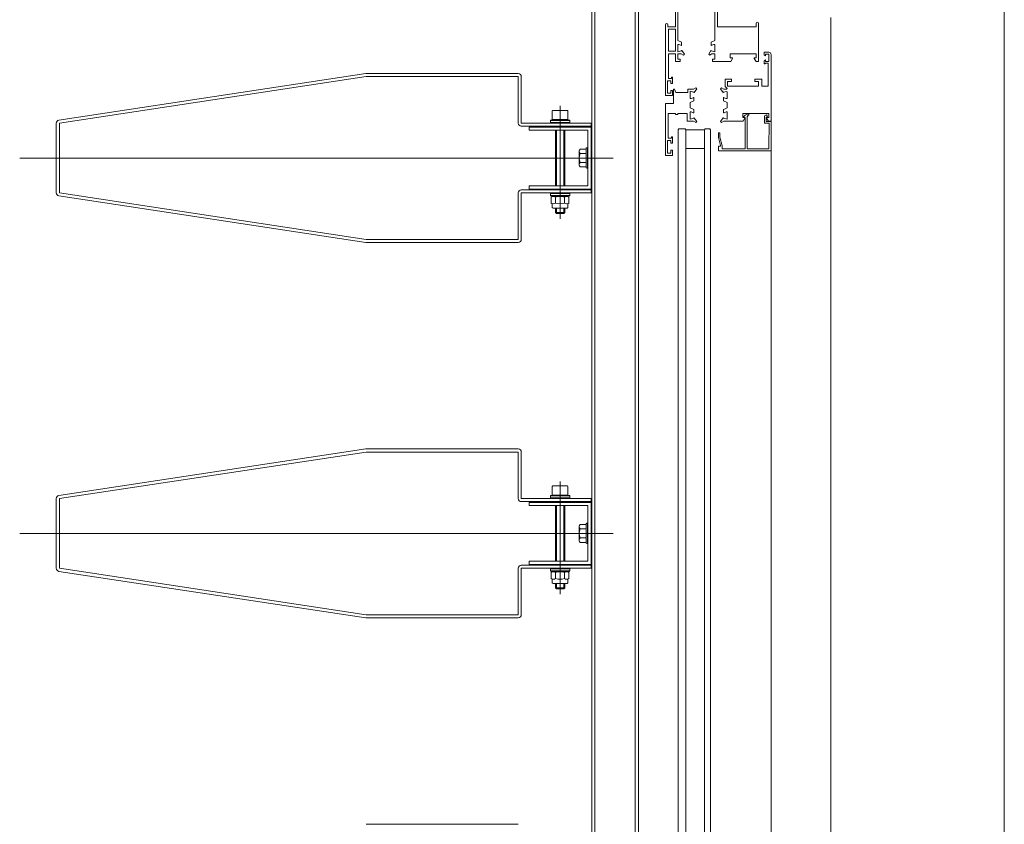
# Model space of a CAD drawing. Units: centimetres. Extents: x -4338 to 9165, y -14919 to -6283.
# Drawn here: x -2095 to -2032, y -12214 to -12162 of the extents above; entities that cross this region are included whole.
import ezdxf

# ---------------------------------------------------------------- set-up
doc = ezdxf.new("R2010")
doc.units = ezdxf.units.CM
doc.layers.add('INFISSI', color=7, linetype='Continuous', lineweight=5)
doc.layers.add('VISTE', color=7, linetype='Continuous', lineweight=5)

msp = doc.modelspace()

# ---------------------------------------------------------------- linework, layer by layer
at = {"layer": 'INFISSI', "linetype": 'Continuous'}
for p, q in [((-2058.381, -12042.604, 4.813), (-2058.381, -12395.604, 4.813)), ((-2058.181, -12042.604, 4.813), (-2058.181, -12395.604, 4.813)), ((-2055.581, -12042.604, 4.813), (-2055.581, -12395.604, 4.813)), ((-2055.381, -12042.604, 4.813), (-2055.381, -12395.604, 4.813)), ((-2055.381, -12042.604, 4.813), (-2055.381, -12395.604, 4.813)), ((-2052.991, -12160.004, 4.813), (-2052.991, -12162.204, 4.813)), ((-2050.271, -12162.204, 4.813), (-2050.271, -12160.004, 4.813)), ((-2052.831, -12163.093, 4.813), (-2052.831, -12160.868, 4.813)), ((-2050.441, -12163.089, 4.813), (-2050.441, -12160.873, 4.813)), ((-2047.771, -12162.204, 4.813), (-2047.771, -12161.979, 4.813)), ((-2047.621, -12164.454, 4.813), (-2047.621, -12161.979, 4.813)), ((-2042.971, -12161.604, 4.813), (-2042.971, -12264.913, 4.813)), ((-2053.621, -12166.654, 4.813), (-2053.621, -12162.079, 4.813)), ((-2053.471, -12162.204, 4.813), (-2053.471, -12162.079, 4.813)), ((-2053.471, -12162.204, 4.813), (-2052.992, -12162.204, 4.813)), ((-2053.441, -12162.364, 4.813), (-2052.991, -12162.364, 4.813)), ((-2053.441, -12163.794, 4.813), (-2053.441, -12162.364, 4.813)), ((-2052.991, -12163.794, 4.813), (-2052.991, -12162.364, 4.813)), ((-2050.271, -12162.204, 4.813), (-2047.771, -12162.204, 4.813)), ((-2052.831, -12163.093, 4.813), (-2052.596, -12163.203, 4.813)), ((-2052.596, -12163.203, 4.813), (-2052.596, -12163.414, 4.813)), ((-2050.686, -12163.203, 4.813), (-2050.441, -12163.089, 4.813)), ((-2050.686, -12163.414, 4.813), (-2050.686, -12163.203, 4.813)), ((-2052.991, -12163.794, 4.813), (-2053.441, -12163.794, 4.813)), ((-2052.841, -12163.344, 4.813), (-2052.841, -12163.817, 4.813)), ((-2052.766, -12163.344, 4.813), (-2052.841, -12163.344, 4.813)), ((-2052.841, -12163.817, 4.813), (-2052.596, -12163.754, 4.813)), ((-2052.638, -12163.404, 4.813), (-2052.766, -12163.344, 4.813)), ((-2052.616, -12163.404, 4.813), (-2052.638, -12163.404, 4.813)), ((-2052.616, -12163.414, 4.813), (-2052.616, -12163.404, 4.813)), ((-2052.596, -12163.414, 4.813), (-2052.616, -12163.414, 4.813)), ((-2052.596, -12163.744, 4.813), (-2052.576, -12163.744, 4.813)), ((-2052.596, -12163.754, 4.813), (-2052.596, -12163.744, 4.813)), ((-2052.576, -12163.744, 4.813), (-2052.41, -12163.973, 4.813)), ((-2050.836, -12163.988, 4.813), (-2050.706, -12163.744, 4.813)), ((-2050.706, -12163.744, 4.813), (-2050.686, -12163.744, 4.813)), ((-2050.666, -12163.414, 4.813), (-2050.686, -12163.414, 4.813)), ((-2050.686, -12163.744, 4.813), (-2050.686, -12163.754, 4.813)), ((-2050.686, -12163.754, 4.813), (-2050.441, -12163.817, 4.813)), ((-2050.666, -12163.404, 4.813), (-2050.666, -12163.414, 4.813)), ((-2050.645, -12163.404, 4.813), (-2050.666, -12163.404, 4.813)), ((-2050.516, -12163.344, 4.813), (-2050.645, -12163.404, 4.813)), ((-2050.441, -12163.344, 4.813), (-2050.516, -12163.344, 4.813)), ((-2050.441, -12163.817, 4.813), (-2050.441, -12163.344, 4.813)), ((-2046.971, -12163.854, 4.813), (-2047.271, -12163.854, 4.813)), ((-2047.271, -12163.854, 4.813), (-2047.271, -12164.037, 4.813)), ((-2053.441, -12165.554, 4.813), (-2053.441, -12163.954, 4.813)), ((-2052.991, -12163.954, 4.813), (-2053.441, -12163.954, 4.813)), ((-2052.991, -12163.954, 4.813), (-2052.991, -12164.454, 4.813)), ((-2052.691, -12164.454, 4.813), (-2052.991, -12164.454, 4.813)), ((-2052.841, -12163.954, 4.813), (-2052.841, -12164.304, 4.813)), ((-2052.645, -12163.954, 4.813), (-2052.841, -12163.954, 4.813)), ((-2052.841, -12164.304, 4.813), (-2052.691, -12164.304, 4.813)), ((-2052.691, -12164.304, 4.813), (-2052.691, -12164.454, 4.813)), ((-2052.618, -12163.954, 4.813), (-2052.645, -12163.954, 4.813)), ((-2052.469, -12164.04, 4.813), (-2052.618, -12163.954, 4.813)), ((-2052.41, -12163.973, 4.813), (-2052.469, -12164.04, 4.813)), ((-2050.764, -12164.04, 4.813), (-2050.836, -12163.988, 4.813)), ((-2050.641, -12163.954, 4.813), (-2050.764, -12164.04, 4.813)), ((-2050.441, -12163.954, 4.813), (-2050.641, -12163.954, 4.813)), ((-2050.591, -12164.304, 4.813), (-2050.441, -12164.304, 4.813)), ((-2050.591, -12164.454, 4.813), (-2050.591, -12164.304, 4.813)), ((-2049.418, -12164.454, 4.813), (-2050.591, -12164.454, 4.813)), ((-2050.441, -12164.304, 4.813), (-2050.441, -12163.954, 4.813)), ((-2047.771, -12163.954, 4.813), (-2049.451, -12163.954, 4.813)), ((-2049.451, -12163.954, 4.813), (-2049.451, -12164.214, 4.813)), ((-2049.331, -12164.214, 4.813), (-2049.451, -12164.214, 4.813)), ((-2049.305, -12164.259, 4.813), (-2049.418, -12164.454, 4.813)), ((-2047.787, -12164.454, 4.813), (-2047.905, -12164.249, 4.813)), ((-2047.771, -12164.204, 4.813), (-2047.879, -12164.204, 4.813)), ((-2047.621, -12164.454, 4.813), (-2047.787, -12164.454, 4.813)), ((-2047.771, -12164.204, 4.813), (-2047.771, -12163.954, 4.813)), ((-2047.271, -12164.037, 4.813), (-2047.171, -12164.094, 4.813)), ((-2047.216, -12164.38, 4.813), (-2047.271, -12164.412, 4.813)), ((-2047.271, -12164.412, 4.813), (-2047.271, -12164.604, 4.813)), ((-2047.171, -12164.354, 4.813), (-2047.216, -12164.38, 4.813)), ((-2047.191, -12164.604, 4.813), (-2047.191, -12164.554, 4.813)), ((-2047.191, -12164.554, 4.813), (-2047.001, -12164.554, 4.813)), ((-2047.171, -12164.042, 4.813), (-2047.171, -12163.974, 4.813)), ((-2047.171, -12163.974, 4.813), (-2046.971, -12163.974, 4.813)), ((-2047.171, -12164.094, 4.813), (-2047.171, -12164.042, 4.813)), ((-2047.171, -12164.454, 4.813), (-2047.171, -12164.354, 4.813)), ((-2046.971, -12164.454, 4.813), (-2047.171, -12164.454, 4.813)), ((-2047.001, -12164.554, 4.813), (-2047.001, -12166.034, 4.813)), ((-2046.971, -12163.974, 4.813), (-2046.971, -12164.454, 4.813)), ((-2046.821, -12168.304, 4.813), (-2046.821, -12164.004, 4.813)), ((-2047.271, -12164.604, 4.813), (-2047.191, -12164.604, 4.813)), ((-2072.961, -12165.228, 4.813), (-2092.761, -12168.228, 4.813)), ((-2072.931, -12165.426, 4.813), (-2092.731, -12168.426, 4.813)), ((-2063.131, -12165.226, 4.813), (-2072.931, -12165.226, 4.813)), ((-2063.131, -12165.426, 4.813), (-2072.931, -12165.426, 4.813)), ((-2063.131, -12165.426, 4.813), (-2063.131, -12168.426, 4.813)), ((-2062.931, -12165.426, 4.813), (-2062.931, -12168.426, 4.813)), ((-2053.501, -12165.704, 4.813), (-2053.501, -12166.504, 4.813)), ((-2053.501, -12165.704, 4.813), (-2053.291, -12165.704, 4.813)), ((-2053.251, -12165.554, 4.813), (-2053.441, -12165.554, 4.813)), ((-2053.291, -12165.704, 4.813), (-2053.291, -12165.879, 4.813)), ((-2053.252, -12165.454, 4.813), (-2053.251, -12165.554, 4.813)), ((-2053.171, -12165.454, 4.813), (-2053.252, -12165.454, 4.813)), ((-2053.171, -12165.879, 4.813), (-2053.171, -12165.454, 4.813)), ((-2049.371, -12165.584, 4.813), (-2049.771, -12165.584, 4.813)), ((-2049.771, -12165.584, 4.813), (-2049.771, -12166.064, 4.813)), ((-2049.621, -12166.034, 4.813), (-2049.621, -12165.734, 4.813)), ((-2049.621, -12165.734, 4.813), (-2049.371, -12165.734, 4.813)), ((-2049.371, -12165.734, 4.813), (-2049.371, -12165.584, 4.813)), ((-2047.421, -12165.584, 4.813), (-2047.871, -12165.584, 4.813)), ((-2047.871, -12165.584, 4.813), (-2047.871, -12165.734, 4.813)), ((-2047.871, -12165.734, 4.813), (-2047.621, -12165.734, 4.813)), ((-2047.621, -12165.734, 4.813), (-2047.621, -12166.034, 4.813)), ((-2047.421, -12166.034, 4.813), (-2047.421, -12165.584, 4.813)), ((-2053.291, -12165.879, 4.813), (-2053.171, -12165.879, 4.813)), ((-2053.291, -12166.329, 4.813), (-2053.291, -12166.504, 4.813)), ((-2053.171, -12166.329, 4.813), (-2053.291, -12166.329, 4.813)), ((-2053.171, -12166.654, 4.813), (-2053.171, -12166.329, 4.813)), ((-2053.121, -12166.244, 4.813), (-2053.046, -12166.226, 4.813)), ((-2053.121, -12167.154, 4.813), (-2053.121, -12166.244, 4.813)), ((-2053.046, -12166.226, 4.813), (-2052.961, -12166.448, 4.813)), ((-2052.961, -12166.448, 4.813), (-2052.191, -12166.448, 4.813)), ((-2052.191, -12166.448, 4.813), (-2052.191, -12166.234, 4.813)), ((-2052.191, -12166.234, 4.813), (-2051.818, -12166.234, 4.813)), ((-2051.796, -12166.434, 4.813), (-2052.041, -12166.372, 4.813)), ((-2052.041, -12166.372, 4.813), (-2052.041, -12166.844, 4.813)), ((-2051.818, -12166.234, 4.813), (-2051.669, -12166.148, 4.813)), ((-2051.796, -12166.444, 4.813), (-2051.796, -12166.434, 4.813)), ((-2051.784, -12166.444, 4.813), (-2051.796, -12166.444, 4.813)), ((-2051.776, -12166.444, 4.813), (-2051.784, -12166.444, 4.813)), ((-2051.61, -12166.216, 4.813), (-2051.776, -12166.444, 4.813)), ((-2051.669, -12166.148, 4.813), (-2051.61, -12166.216, 4.813)), ((-2050.014, -12166.148, 4.813), (-2050.073, -12166.216, 4.813)), ((-2050.073, -12166.216, 4.813), (-2049.906, -12166.444, 4.813)), ((-2049.865, -12166.234, 4.813), (-2050.014, -12166.148, 4.813)), ((-2049.906, -12166.444, 4.813), (-2049.886, -12166.444, 4.813)), ((-2049.886, -12166.434, 4.813), (-2049.69, -12166.384, 4.813)), ((-2049.886, -12166.444, 4.813), (-2049.886, -12166.434, 4.813)), ((-2049.697, -12166.234, 4.813), (-2049.865, -12166.234, 4.813)), ((-2049.771, -12166.064, 4.813), (-2049.669, -12166.167, 4.813)), ((-2049.68, -12166.23, 4.813), (-2049.697, -12166.234, 4.813)), ((-2049.69, -12166.384, 4.813), (-2049.641, -12166.417, 4.813)), ((-2049.671, -12166.224, 4.813), (-2049.68, -12166.23, 4.813)), ((-2049.663, -12166.213, 4.813), (-2049.671, -12166.224, 4.813)), ((-2049.669, -12166.167, 4.813), (-2049.663, -12166.176, 4.813)), ((-2049.663, -12166.176, 4.813), (-2049.659, -12166.188, 4.813)), ((-2049.659, -12166.2, 4.813), (-2049.663, -12166.213, 4.813)), ((-2049.659, -12166.188, 4.813), (-2049.659, -12166.2, 4.813)), ((-2049.641, -12166.844, 4.813), (-2049.641, -12166.417, 4.813)), ((-2047.621, -12166.034, 4.813), (-2049.621, -12166.034, 4.813)), ((-2047.421, -12166.034, 4.813), (-2047.001, -12166.034, 4.813)), ((-2053.621, -12166.654, 4.813), (-2053.171, -12166.654, 4.813)), ((-2053.291, -12166.504, 4.813), (-2053.501, -12166.504, 4.813)), ((-2052.041, -12166.844, 4.813), (-2051.966, -12166.844, 4.813)), ((-2051.796, -12166.986, 4.813), (-2052.041, -12167.1, 4.813)), ((-2052.041, -12167.1, 4.813), (-2052.041, -12167.439, 4.813)), ((-2051.966, -12166.844, 4.813), (-2051.838, -12166.784, 4.813)), ((-2051.838, -12166.784, 4.813), (-2051.816, -12166.784, 4.813)), ((-2051.816, -12166.784, 4.813), (-2051.816, -12166.774, 4.813)), ((-2051.816, -12166.774, 4.813), (-2051.796, -12166.774, 4.813)), ((-2051.796, -12166.774, 4.813), (-2051.796, -12166.986, 4.813)), ((-2049.886, -12166.774, 4.813), (-2049.866, -12166.774, 4.813)), ((-2049.886, -12166.922, 4.813), (-2049.886, -12166.774, 4.813)), ((-2049.886, -12166.986, 4.813), (-2049.886, -12166.922, 4.813)), ((-2049.641, -12167.1, 4.813), (-2049.886, -12166.986, 4.813)), ((-2049.866, -12166.774, 4.813), (-2049.866, -12166.784, 4.813)), ((-2049.866, -12166.784, 4.813), (-2049.845, -12166.784, 4.813)), ((-2049.845, -12166.784, 4.813), (-2049.716, -12166.844, 4.813)), ((-2049.716, -12166.844, 4.813), (-2049.641, -12166.844, 4.813)), ((-2049.641, -12167.439, 4.813), (-2049.641, -12167.1, 4.813)), ((-2060.931, -12168.201, 4.813), (-2060.931, -12167.641, 4.813)), ((-2059.971, -12167.601, 4.813), (-2060.891, -12167.601, 4.813)), ((-2060.431, -12174.596, 4.813), (-2060.431, -12167.317, 4.813)), ((-2059.931, -12168.201, 4.813), (-2059.931, -12167.641, 4.813)), ((-2053.621, -12167.154, 4.813), (-2053.121, -12167.154, 4.813)), ((-2053.621, -12170.504, 4.813), (-2053.621, -12167.154, 4.813)), ((-2052.041, -12167.439, 4.813), (-2051.796, -12167.553, 4.813)), ((-2051.966, -12167.694, 4.813), (-2052.041, -12167.694, 4.813)), ((-2052.041, -12167.694, 4.813), (-2052.041, -12168.167, 4.813)), ((-2051.838, -12167.754, 4.813), (-2051.966, -12167.694, 4.813)), ((-2051.816, -12167.754, 4.813), (-2051.838, -12167.754, 4.813)), ((-2051.816, -12167.764, 4.813), (-2051.816, -12167.754, 4.813)), ((-2051.796, -12167.553, 4.813), (-2051.796, -12167.764, 4.813)), ((-2049.886, -12167.553, 4.813), (-2049.829, -12167.526, 4.813)), ((-2049.886, -12167.764, 4.813), (-2049.886, -12167.553, 4.813)), ((-2049.866, -12167.754, 4.813), (-2049.866, -12167.764, 4.813)), ((-2049.845, -12167.754, 4.813), (-2049.866, -12167.754, 4.813)), ((-2049.716, -12167.694, 4.813), (-2049.845, -12167.754, 4.813)), ((-2049.829, -12167.526, 4.813), (-2049.641, -12167.439, 4.813)), ((-2049.641, -12167.694, 4.813), (-2049.716, -12167.694, 4.813)), ((-2049.641, -12168.122, 4.813), (-2049.641, -12167.694, 4.813)), ((-2061.056, -12168.251, 4.813), (-2061.031, -12168.226, 4.813)), ((-2061.056, -12168.386, 4.813), (-2061.056, -12168.251, 4.813)), ((-2059.806, -12168.251, 4.813), (-2061.056, -12168.251, 4.813)), ((-2059.806, -12168.386, 4.813), (-2061.056, -12168.386, 4.813)), ((-2059.831, -12168.226, 4.813), (-2061.031, -12168.226, 4.813)), ((-2059.931, -12168.201, 4.813), (-2060.931, -12168.201, 4.813)), ((-2059.806, -12168.251, 4.813), (-2059.831, -12168.226, 4.813)), ((-2059.806, -12168.386, 4.813), (-2059.806, -12168.251, 4.813)), ((-2052.991, -12167.804, 4.813), (-2053.462, -12167.804, 4.813)), ((-2053.462, -12167.804, 4.813), (-2053.461, -12169.404, 4.813)), ((-2052.991, -12167.879, 4.813), (-2052.991, -12167.804, 4.813)), ((-2052.841, -12167.879, 4.813), (-2052.991, -12167.879, 4.813)), ((-2052.241, -12167.804, 4.813), (-2052.841, -12167.804, 4.813)), ((-2052.841, -12167.804, 4.813), (-2052.841, -12167.879, 4.813)), ((-2052.241, -12168.304, 4.813), (-2052.241, -12167.804, 4.813)), ((-2051.818, -12168.304, 4.813), (-2052.241, -12168.304, 4.813)), ((-2052.041, -12168.167, 4.813), (-2051.796, -12168.104, 4.813)), ((-2051.669, -12168.39, 4.813), (-2051.818, -12168.304, 4.813)), ((-2051.796, -12167.764, 4.813), (-2051.816, -12167.764, 4.813)), ((-2051.796, -12168.104, 4.813), (-2051.796, -12168.094, 4.813)), ((-2051.796, -12168.094, 4.813), (-2051.776, -12168.094, 4.813)), ((-2051.776, -12168.094, 4.813), (-2051.772, -12168.1, 4.813)), ((-2051.772, -12168.1, 4.813), (-2051.61, -12168.323, 4.813)), ((-2051.61, -12168.323, 4.813), (-2051.669, -12168.39, 4.813)), ((-2050.073, -12168.323, 4.813), (-2049.906, -12168.094, 4.813)), ((-2050.014, -12168.39, 4.813), (-2050.073, -12168.323, 4.813)), ((-2049.865, -12168.304, 4.813), (-2050.014, -12168.39, 4.813)), ((-2049.906, -12168.094, 4.813), (-2049.899, -12168.094, 4.813)), ((-2049.899, -12168.094, 4.813), (-2049.886, -12168.094, 4.813)), ((-2049.866, -12167.764, 4.813), (-2049.886, -12167.764, 4.813)), ((-2049.886, -12168.094, 4.813), (-2049.886, -12168.104, 4.813)), ((-2049.886, -12168.104, 4.813), (-2049.641, -12168.166, 4.813)), ((-2048.618, -12168.304, 4.813), (-2049.865, -12168.304, 4.813)), ((-2049.641, -12168.166, 4.813), (-2049.641, -12168.122, 4.813)), ((-2046.971, -12167.804, 4.813), (-2048.651, -12167.804, 4.813)), ((-2048.651, -12167.804, 4.813), (-2048.651, -12168.064, 4.813)), ((-2048.531, -12168.064, 4.813), (-2048.651, -12168.064, 4.813)), ((-2048.481, -12168.054, 4.813), (-2048.621, -12168.054, 4.813)), ((-2048.505, -12168.109, 4.813), (-2048.618, -12168.304, 4.813)), ((-2048.481, -12170.084, 4.813), (-2048.481, -12168.054, 4.813)), ((-2048.295, -12167.922, 4.813), (-2048.361, -12168.021, 4.813)), ((-2048.361, -12168.021, 4.813), (-2048.361, -12170.084, 4.813)), ((-2047.252, -12167.965, 4.813), (-2047.113, -12167.885, 4.813)), ((-2047.252, -12168.425, 4.813), (-2047.252, -12167.965, 4.813)), ((-2047.056, -12167.991, 4.813), (-2047.131, -12168.034, 4.813)), ((-2047.131, -12168.034, 4.813), (-2047.131, -12168.314, 4.813)), ((-2047.131, -12168.314, 4.813), (-2046.821, -12168.314, 4.813)), ((-2047.113, -12167.885, 4.813), (-2047.056, -12167.991, 4.813)), ((-2046.987, -12168.304, 4.813), (-2047.105, -12168.099, 4.813)), ((-2046.971, -12168.054, 4.813), (-2047.079, -12168.054, 4.813)), ((-2047.071, -12168.054, 4.813), (-2046.971, -12168.054, 4.813)), ((-2046.821, -12168.304, 4.813), (-2046.987, -12168.304, 4.813)), ((-2046.971, -12168.054, 4.813), (-2046.971, -12167.804, 4.813)), ((-2046.821, -12168.314, 4.813), (-2046.821, -12170.204, 4.813)), ((-2092.931, -12172.926, 4.813), (-2092.931, -12168.426, 4.813)), ((-2092.731, -12172.926, 4.813), (-2092.731, -12168.426, 4.813)), ((-2058.431, -12168.426, 4.813), (-2062.931, -12168.426, 4.813)), ((-2058.431, -12168.626, 4.813), (-2062.931, -12168.626, 4.813)), ((-2062.431, -12168.876, 4.813), (-2062.431, -12168.676, 4.813)), ((-2058.431, -12168.676, 4.813), (-2062.431, -12168.676, 4.813)), ((-2058.631, -12168.876, 4.813), (-2062.431, -12168.876, 4.813)), ((-2060.731, -12168.876, 4.813), (-2060.731, -12172.476, 4.813)), ((-2060.671, -12172.476, 4.813), (-2060.671, -12168.876, 4.813)), ((-2060.191, -12172.476, 4.813), (-2060.191, -12168.876, 4.813)), ((-2060.131, -12168.876, 4.813), (-2060.131, -12172.476, 4.813)), ((-2058.631, -12172.476, 4.813), (-2058.631, -12168.876, 4.813)), ((-2058.431, -12168.426, 4.813), (-2058.431, -12168.626, 4.813)), ((-2058.431, -12172.676, 4.813), (-2058.431, -12168.676, 4.813)), ((-2052.771, -12168.804, 4.813), (-2052.821, -12168.854, 4.813)), ((-2052.821, -12264.913, 4.813), (-2052.821, -12168.854, 4.813)), ((-2052.771, -12168.804, 4.813), (-2052.371, -12168.804, 4.813)), ((-2052.371, -12168.804, 4.813), (-2052.321, -12168.854, 4.813)), ((-2052.321, -12168.854, 4.813), (-2051.121, -12168.854, 4.813)), ((-2052.321, -12264.913, 4.813), (-2052.321, -12168.854, 4.813)), ((-2051.071, -12168.804, 4.813), (-2051.121, -12168.854, 4.813)), ((-2051.121, -12264.913, 4.813), (-2051.121, -12168.854, 4.813)), ((-2051.071, -12168.804, 4.813), (-2050.771, -12168.804, 4.813)), ((-2050.771, -12168.804, 4.813), (-2050.721, -12168.854, 4.813)), ((-2050.721, -12264.913, 4.813), (-2050.721, -12168.854, 4.813)), ((-2046.941, -12168.425, 4.813), (-2047.252, -12168.425, 4.813)), ((-2046.965, -12169.986, 4.813), (-2046.941, -12168.425, 4.813)), ((-2053.502, -12170.354, 4.813), (-2053.501, -12169.554, 4.813)), ((-2053.501, -12169.554, 4.813), (-2053.291, -12169.554, 4.813)), ((-2053.251, -12169.404, 4.813), (-2053.461, -12169.404, 4.813)), ((-2053.291, -12169.554, 4.813), (-2053.291, -12169.729, 4.813)), ((-2053.252, -12169.304, 4.813), (-2053.251, -12169.404, 4.813)), ((-2053.171, -12169.304, 4.813), (-2053.252, -12169.304, 4.813)), ((-2053.172, -12169.729, 4.813), (-2053.171, -12169.304, 4.813)), ((-2050.221, -12169.344, 4.813), (-2050.221, -12169.054, 4.813)), ((-2050.221, -12169.054, 4.813), (-2050.121, -12169.054, 4.813)), ((-2050.082, -12169.864, 4.813), (-2050.221, -12169.344, 4.813)), ((-2050.121, -12169.054, 4.813), (-2050.121, -12169.331, 4.813)), ((-2050.121, -12169.331, 4.813), (-2049.971, -12169.891, 4.813)), ((-2059.151, -12170.098, 4.813), (-2059.206, -12170.195, 4.813)), ((-2059.206, -12170.195, 4.813), (-2059.206, -12171.156, 4.813)), ((-2058.756, -12170.098, 4.813), (-2059.151, -12170.098, 4.813)), ((-2058.756, -12171.276, 4.813), (-2058.756, -12170.076, 4.813)), ((-2058.681, -12170.026, 4.813), (-2058.706, -12170.026, 4.813)), ((-2058.656, -12170.051, 4.813), (-2058.656, -12171.301, 4.813)), ((-2053.291, -12169.729, 4.813), (-2053.172, -12169.729, 4.813)), ((-2053.291, -12170.179, 4.813), (-2053.291, -12170.354, 4.813)), ((-2053.171, -12170.179, 4.813), (-2053.291, -12170.179, 4.813)), ((-2053.171, -12170.504, 4.813), (-2053.171, -12170.179, 4.813)), ((-2052.321, -12170.054, 4.813), (-2051.121, -12170.054, 4.813)), ((-2050.221, -12170.204, 4.813), (-2050.221, -12169.904, 4.813)), ((-2050.221, -12169.904, 4.813), (-2050.071, -12169.904, 4.813)), ((-2046.821, -12170.204, 4.813), (-2050.221, -12170.204, 4.813)), ((-2050.071, -12169.904, 4.813), (-2050.082, -12169.864, 4.813)), ((-2049.971, -12169.891, 4.813), (-2049.971, -12170.084, 4.813)), ((-2049.971, -12170.084, 4.813), (-2048.481, -12170.084, 4.813)), ((-2048.361, -12170.084, 4.813), (-2046.967, -12170.084, 4.813)), ((-2046.967, -12170.084, 4.813), (-2046.965, -12169.986, 4.813)), ((-2046.821, -12170.204, 4.813), (-2046.821, -12264.913, 4.813)), ((-2057.014, -12170.676, 4.813), (-2095.294, -12170.676, 4.813)), ((-2058.756, -12170.387, 4.813), (-2059.133, -12170.387, 4.813)), ((-2053.621, -12170.504, 4.813), (-2053.171, -12170.504, 4.813)), ((-2053.291, -12170.354, 4.813), (-2053.502, -12170.354, 4.813)), ((-2059.151, -12171.253, 4.813), (-2059.206, -12171.156, 4.813)), ((-2058.756, -12171.253, 4.813), (-2059.151, -12171.253, 4.813)), ((-2058.756, -12170.964, 4.813), (-2059.133, -12170.964, 4.813)), ((-2058.681, -12171.326, 4.813), (-2058.706, -12171.326, 4.813)), ((-2058.431, -12172.726, 4.813), (-2062.931, -12172.726, 4.813)), ((-2058.631, -12172.476, 4.813), (-2062.431, -12172.476, 4.813)), ((-2062.431, -12172.676, 4.813), (-2062.431, -12172.476, 4.813)), ((-2058.431, -12172.676, 4.813), (-2062.431, -12172.676, 4.813)), ((-2058.431, -12172.926, 4.813), (-2058.431, -12172.726, 4.813)), ((-2072.961, -12176.123, 4.813), (-2092.761, -12173.123, 4.813)), ((-2072.931, -12175.926, 4.813), (-2092.731, -12172.926, 4.813)), ((-2063.131, -12175.926, 4.813), (-2063.131, -12172.926, 4.813)), ((-2058.431, -12172.926, 4.813), (-2062.931, -12172.926, 4.813)), ((-2062.931, -12175.926, 4.813), (-2062.931, -12172.926, 4.813)), ((-2061.056, -12172.966, 4.813), (-2061.056, -12173.101, 4.813)), ((-2059.806, -12172.966, 4.813), (-2061.056, -12172.966, 4.813)), ((-2061.056, -12173.101, 4.813), (-2061.031, -12173.126, 4.813)), ((-2059.806, -12173.101, 4.813), (-2061.056, -12173.101, 4.813)), ((-2059.831, -12173.126, 4.813), (-2061.031, -12173.126, 4.813)), ((-2061.006, -12173.194, 4.813), (-2060.931, -12173.151, 4.813)), ((-2061.006, -12173.587, 4.813), (-2061.006, -12173.194, 4.813)), ((-2060.931, -12173.151, 4.813), (-2059.931, -12173.151, 4.813)), ((-2060.719, -12173.587, 4.813), (-2060.719, -12173.194, 4.813)), ((-2060.143, -12173.587, 4.813), (-2060.143, -12173.194, 4.813)), ((-2059.856, -12173.194, 4.813), (-2059.931, -12173.151, 4.813)), ((-2059.856, -12173.587, 4.813), (-2059.856, -12173.194, 4.813)), ((-2059.806, -12173.101, 4.813), (-2059.831, -12173.126, 4.813)), ((-2059.806, -12172.966, 4.813), (-2059.806, -12173.101, 4.813)), ((-2060.931, -12173.631, 4.813), (-2061.006, -12173.587, 4.813)), ((-2060.931, -12173.861, 4.813), (-2060.931, -12173.631, 4.813)), ((-2059.981, -12173.911, 4.813), (-2060.881, -12173.911, 4.813)), ((-2060.731, -12174.191, 4.813), (-2060.731, -12173.911, 4.813)), ((-2060.671, -12174.251, 4.813), (-2060.671, -12173.911, 4.813)), ((-2060.191, -12174.251, 4.813), (-2060.191, -12173.911, 4.813)), ((-2060.131, -12174.191, 4.813), (-2060.131, -12173.911, 4.813)), ((-2059.856, -12173.587, 4.813), (-2059.931, -12173.631, 4.813)), ((-2059.931, -12173.861, 4.813), (-2059.931, -12173.631, 4.813)), ((-2060.131, -12174.191, 4.813), (-2060.731, -12174.191, 4.813)), ((-2060.671, -12174.251, 4.813), (-2060.731, -12174.191, 4.813)), ((-2060.191, -12174.251, 4.813), (-2060.671, -12174.251, 4.813)), ((-2060.191, -12174.251, 4.813), (-2060.131, -12174.191, 4.813)), ((-2063.131, -12175.926, 4.813), (-2072.931, -12175.926, 4.813)), ((-2063.131, -12176.126, 4.813), (-2072.931, -12176.126, 4.813)), ((-2072.961, -12189.442, 4.813), (-2092.761, -12192.442, 4.813)), ((-2072.931, -12189.64, 4.813), (-2092.731, -12192.64, 4.813)), ((-2063.131, -12189.44, 4.813), (-2072.931, -12189.44, 4.813)), ((-2063.131, -12189.64, 4.813), (-2072.931, -12189.64, 4.813)), ((-2063.131, -12189.64, 4.813), (-2063.131, -12192.64, 4.813)), ((-2062.931, -12189.64, 4.813), (-2062.931, -12192.64, 4.813)), ((-2060.931, -12192.415, 4.813), (-2060.931, -12191.855, 4.813)), ((-2059.971, -12191.815, 4.813), (-2060.891, -12191.815, 4.813)), ((-2060.431, -12198.81, 4.813), (-2060.431, -12191.532, 4.813)), ((-2059.931, -12192.415, 4.813), (-2059.931, -12191.855, 4.813)), ((-2061.056, -12192.465, 4.813), (-2061.031, -12192.44, 4.813)), ((-2061.056, -12192.6, 4.813), (-2061.056, -12192.465, 4.813)), ((-2059.806, -12192.465, 4.813), (-2061.056, -12192.465, 4.813)), ((-2059.831, -12192.44, 4.813), (-2061.031, -12192.44, 4.813)), ((-2059.931, -12192.415, 4.813), (-2060.931, -12192.415, 4.813)), ((-2059.806, -12192.465, 4.813), (-2059.831, -12192.44, 4.813)), ((-2059.806, -12192.6, 4.813), (-2059.806, -12192.465, 4.813)), ((-2092.931, -12197.14, 4.813), (-2092.931, -12192.64, 4.813)), ((-2092.731, -12197.14, 4.813), (-2092.731, -12192.64, 4.813)), ((-2058.431, -12192.64, 4.813), (-2062.931, -12192.64, 4.813)), ((-2058.431, -12192.84, 4.813), (-2062.931, -12192.84, 4.813)), ((-2062.431, -12193.09, 4.813), (-2062.431, -12192.89, 4.813)), ((-2058.431, -12192.89, 4.813), (-2062.431, -12192.89, 4.813)), ((-2058.631, -12193.09, 4.813), (-2062.431, -12193.09, 4.813)), ((-2059.806, -12192.6, 4.813), (-2061.056, -12192.6, 4.813)), ((-2060.731, -12193.09, 4.813), (-2060.731, -12196.69, 4.813)), ((-2060.671, -12196.69, 4.813), (-2060.671, -12193.09, 4.813)), ((-2060.191, -12196.69, 4.813), (-2060.191, -12193.09, 4.813)), ((-2060.131, -12193.09, 4.813), (-2060.131, -12196.69, 4.813)), ((-2058.631, -12196.69, 4.813), (-2058.631, -12193.09, 4.813)), ((-2058.431, -12192.64, 4.813), (-2058.431, -12192.84, 4.813)), ((-2058.431, -12196.89, 4.813), (-2058.431, -12192.89, 4.813)), ((-2059.151, -12194.313, 4.813), (-2059.206, -12194.409, 4.813)), ((-2059.206, -12194.409, 4.813), (-2059.206, -12195.371, 4.813)), ((-2058.756, -12194.313, 4.813), (-2059.151, -12194.313, 4.813)), ((-2058.756, -12195.49, 4.813), (-2058.756, -12194.29, 4.813)), ((-2058.681, -12194.24, 4.813), (-2058.706, -12194.24, 4.813)), ((-2058.656, -12194.265, 4.813), (-2058.656, -12195.515, 4.813)), ((-2057.014, -12194.89, 4.813), (-2095.294, -12194.89, 4.813)), ((-2058.756, -12194.601, 4.813), (-2059.133, -12194.601, 4.813)), ((-2059.151, -12195.467, 4.813), (-2059.206, -12195.371, 4.813)), ((-2058.756, -12195.467, 4.813), (-2059.151, -12195.467, 4.813)), ((-2058.756, -12195.179, 4.813), (-2059.133, -12195.179, 4.813)), ((-2058.681, -12195.54, 4.813), (-2058.706, -12195.54, 4.813)), ((-2058.431, -12196.94, 4.813), (-2062.931, -12196.94, 4.813)), ((-2058.631, -12196.69, 4.813), (-2062.431, -12196.69, 4.813)), ((-2062.431, -12196.89, 4.813), (-2062.431, -12196.69, 4.813)), ((-2058.431, -12196.89, 4.813), (-2062.431, -12196.89, 4.813)), ((-2058.431, -12197.14, 4.813), (-2058.431, -12196.94, 4.813)), ((-2072.961, -12200.338, 4.813), (-2092.761, -12197.338, 4.813)), ((-2072.931, -12200.14, 4.813), (-2092.731, -12197.14, 4.813)), ((-2063.131, -12200.14, 4.813), (-2063.131, -12197.14, 4.813)), ((-2058.431, -12197.14, 4.813), (-2062.931, -12197.14, 4.813)), ((-2062.931, -12200.14, 4.813), (-2062.931, -12197.14, 4.813)), ((-2061.056, -12197.18, 4.813), (-2061.056, -12197.315, 4.813)), ((-2059.806, -12197.18, 4.813), (-2061.056, -12197.18, 4.813)), ((-2061.056, -12197.315, 4.813), (-2061.031, -12197.34, 4.813)), ((-2059.806, -12197.315, 4.813), (-2061.056, -12197.315, 4.813)), ((-2059.831, -12197.34, 4.813), (-2061.031, -12197.34, 4.813)), ((-2061.006, -12197.408, 4.813), (-2060.931, -12197.365, 4.813)), ((-2061.006, -12197.802, 4.813), (-2061.006, -12197.408, 4.813)), ((-2060.931, -12197.365, 4.813), (-2059.931, -12197.365, 4.813)), ((-2060.719, -12197.802, 4.813), (-2060.719, -12197.408, 4.813)), ((-2060.143, -12197.802, 4.813), (-2060.143, -12197.408, 4.813)), ((-2059.856, -12197.408, 4.813), (-2059.931, -12197.365, 4.813)), ((-2059.856, -12197.802, 4.813), (-2059.856, -12197.408, 4.813)), ((-2059.806, -12197.315, 4.813), (-2059.831, -12197.34, 4.813)), ((-2059.806, -12197.18, 4.813), (-2059.806, -12197.315, 4.813)), ((-2060.931, -12197.845, 4.813), (-2061.006, -12197.802, 4.813)), ((-2060.931, -12198.075, 4.813), (-2060.931, -12197.845, 4.813)), ((-2059.981, -12198.125, 4.813), (-2060.881, -12198.125, 4.813)), ((-2060.731, -12198.405, 4.813), (-2060.731, -12198.125, 4.813)), ((-2060.671, -12198.465, 4.813), (-2060.671, -12198.125, 4.813)), ((-2060.191, -12198.465, 4.813), (-2060.191, -12198.125, 4.813)), ((-2060.131, -12198.405, 4.813), (-2060.131, -12198.125, 4.813)), ((-2059.856, -12197.802, 4.813), (-2059.931, -12197.845, 4.813)), ((-2059.931, -12198.075, 4.813), (-2059.931, -12197.845, 4.813)), ((-2060.131, -12198.405, 4.813), (-2060.731, -12198.405, 4.813)), ((-2060.671, -12198.465, 4.813), (-2060.731, -12198.405, 4.813)), ((-2060.191, -12198.465, 4.813), (-2060.671, -12198.465, 4.813)), ((-2060.191, -12198.465, 4.813), (-2060.131, -12198.405, 4.813)), ((-2063.131, -12200.14, 4.813), (-2072.931, -12200.14, 4.813)), ((-2063.131, -12200.34, 4.813), (-2072.931, -12200.34, 4.813)), ((-2063.131, -12213.654, 4.813), (-2072.931, -12213.654, 4.813))]:
    msp.add_line(p, q, dxfattribs=at)
for centre, radius, start, end in [((-2053.546, -12162.079, 4.813), 0.075, 0, 180), ((-2047.696, -12161.979, 4.813), 0.075, 0, 180), ((-2046.971, -12164.004, 4.813), 0.15, 0, 89.99618), ((-2049.331, -12164.244, 4.813), 0.03, 330, 90), ((-2047.879, -12164.234, 4.813), 0.03, 90, 209.99927), ((-2072.931, -12165.426, 4.813), 0.2, 90, 98.61565), ((-2063.131, -12165.426, 4.813), 0.2, 0, 90), ((-2060.891, -12167.641, 4.813), 0.04, 89.99999, 180), ((-2059.971, -12167.641, 4.813), 0.04, 359.99999, 89.99999), ((-2092.731, -12168.426, 4.813), 0.2, 98.61565, 180), ((-2048.125, -12168.392, 4.813), 0.6, 109.7638, 145.75659), ((-2048.531, -12168.094, 4.813), 0.03, 330, 90), ((-2048.311, -12167.874, 4.813), 0.05, 288.9262, 109.7638), ((-2047.079, -12168.084, 4.813), 0.03, 90, 209.99927), ((-2062.931, -12168.426, 4.813), 0.2, 180, 270), ((-2059.028, -12170.243, 4.813), 0.178, 126.00901, 233.99152), ((-2058.706, -12170.076, 4.813), 0.05, 89.99987, 179.99998), ((-2058.681, -12170.051, 4.813), 0.025, 359.99999, 89.99987), ((-2058.603, -12170.676, 4.813), 0.603, 151.42001, 208.58013), ((-2059.028, -12171.109, 4.813), 0.178, 126.00846, 233.99096), ((-2058.706, -12171.276, 4.813), 0.05, 179.99998, 269.99983), ((-2058.681, -12171.301, 4.813), 0.025, 269.99983, 359.99999), ((-2062.931, -12172.926, 4.813), 0.2, 90, 180), ((-2092.731, -12172.926, 4.813), 0.2, 180, 261.38435), ((-2060.863, -12173.41, 4.813), 0.259, 56.41721, 123.57976), ((-2060.431, -12174.13, 4.813), 0.979, 72.89947, 107.10577), ((-2060, -12173.41, 4.813), 0.259, 56.41459, 123.5794), ((-2060.863, -12173.371, 4.813), 0.259, 236.41685, 303.58015), ((-2060.881, -12173.861, 4.813), 0.05, 180, 270), ((-2060.431, -12172.651, 4.813), 0.98, 252.86902, 287.0981), ((-2060, -12173.371, 4.813), 0.259, 236.42207, 303.57755), ((-2059.981, -12173.861, 4.813), 0.05, 270, 359.99999), ((-2063.131, -12175.926, 4.813), 0.2, 270, 0), ((-2072.931, -12175.926, 4.813), 0.2, 261.38435, 270), ((-2072.931, -12189.64, 4.813), 0.2, 90, 98.61565), ((-2063.131, -12189.64, 4.813), 0.2, 0, 90), ((-2060.891, -12191.855, 4.813), 0.04, 89.99999, 180), ((-2059.971, -12191.855, 4.813), 0.04, 359.99999, 89.99999), ((-2092.731, -12192.64, 4.813), 0.2, 98.61565, 180), ((-2062.931, -12192.64, 4.813), 0.2, 180, 270), ((-2059.028, -12194.457, 4.813), 0.178, 126.00901, 233.99152), ((-2058.706, -12194.29, 4.813), 0.05, 89.99987, 179.99998), ((-2058.681, -12194.265, 4.813), 0.025, 359.99999, 89.99987), ((-2058.603, -12194.89, 4.813), 0.603, 151.42001, 208.58013), ((-2059.028, -12195.323, 4.813), 0.178, 126.00846, 233.99096), ((-2058.706, -12195.49, 4.813), 0.05, 179.99998, 269.99983), ((-2058.681, -12195.515, 4.813), 0.025, 269.99983, 359.99999), ((-2062.931, -12197.14, 4.813), 0.2, 90, 180), ((-2092.731, -12197.14, 4.813), 0.2, 180, 261.38435), ((-2060.863, -12197.624, 4.813), 0.259, 56.41721, 123.57976), ((-2060.431, -12198.344, 4.813), 0.979, 72.89947, 107.10577), ((-2060, -12197.624, 4.813), 0.259, 56.41459, 123.5794), ((-2060.863, -12197.586, 4.813), 0.259, 236.41685, 303.58015), ((-2060.881, -12198.075, 4.813), 0.05, 180, 270), ((-2060.431, -12196.865, 4.813), 0.98, 252.86902, 287.0981), ((-2060, -12197.585, 4.813), 0.259, 236.42207, 303.57755), ((-2059.981, -12198.075, 4.813), 0.05, 270, 359.99999), ((-2063.131, -12200.14, 4.813), 0.2, 270, 0), ((-2072.931, -12200.14, 4.813), 0.2, 261.38435, 270)]:
    msp.add_arc(centre, radius, start, end, dxfattribs=at)
at = {"layer": 'VISTE'}
msp.add_line((-2031.771, -12039.604, 4.813), (-2031.771, -12398.604, 4.813), dxfattribs=at)

doc.saveas('drawing.dxf')
